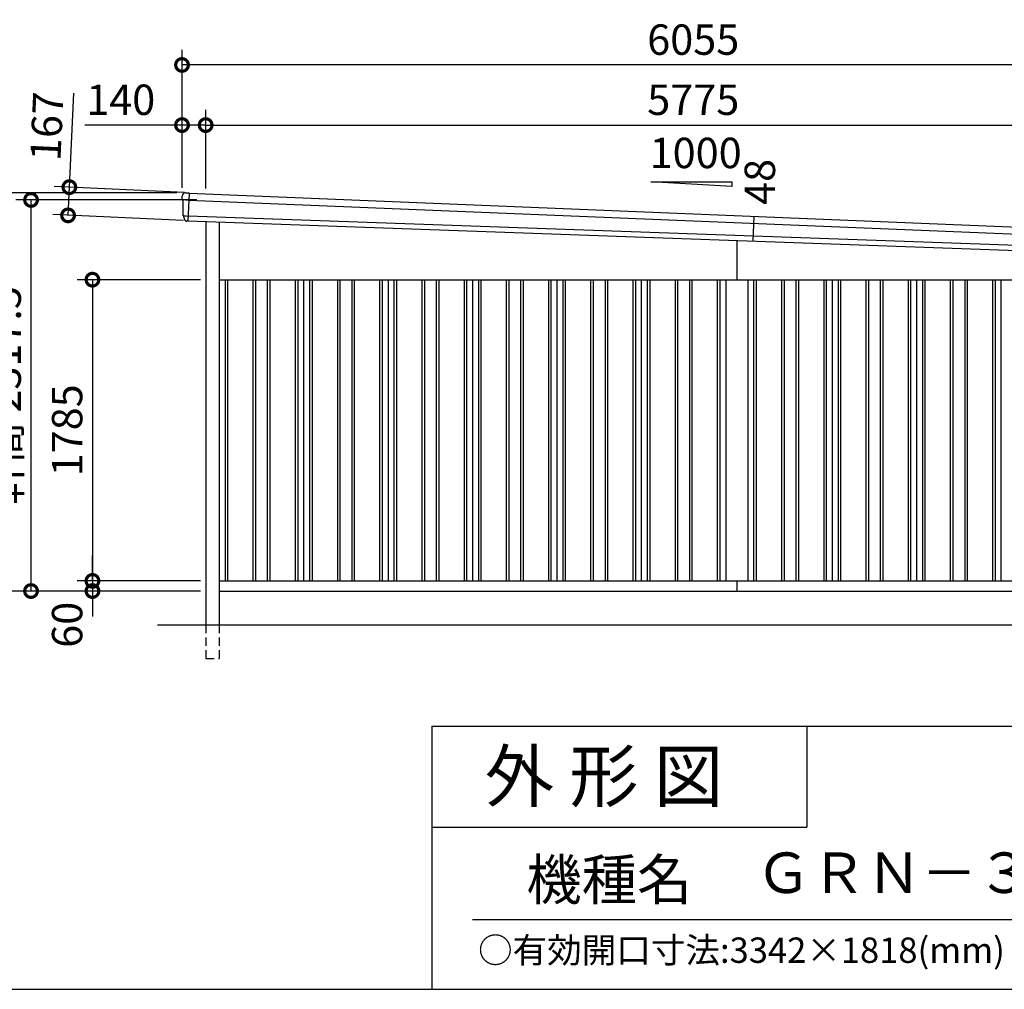
# Model space of a CAD drawing. Extents: x 0 to 24131, y -328 to 16658.
# Drawn here: x 15029 to 20861, y 0 to 5746 of the extents above; entities that cross this region are included whole.
import ezdxf
from ezdxf.enums import TextEntityAlignment as Align

# ---------------------------------------------------------------- set-up
doc = ezdxf.new("R2010")
doc.units = 0
doc.header["$LTSCALE"] = 20
doc.header["$PDMODE"] = 3
doc.header["$PDSIZE"] = 2
doc.linetypes.add('HIDDEN', pattern=[0.375, 0.25, -0.125])
doc.layers.get('0').update_dxf_attribs({"linetype": 'CONTINUOUS'})
doc.layers.get('DEFPOINTS').update_dxf_attribs({"linetype": 'CONTINUOUS'})
for name, color, linetype in [('仕様書枠', 230, 'CONTINUOUS'), ('寸法', 4, 'CONTINUOUS'), ('文字', 7, 'CONTINUOUS'), ('破線', 2, 'HIDDEN'), ('細線', 5, 'CONTINUOUS'), ('部品', 7, 'CONTINUOUS'), ('部品1', 7, 'CONTINUOUS'), ('部品１', 7, 'CONTINUOUS'), ('Ｇ．Ｌ', 30, 'CONTINUOUS')]:
    doc.layers.add(name, color=color, linetype=linetype)
doc.styles.add('STYLE1', font='isocp.shx', dxfattribs={"bigfont": 'bigfont.shx'})
doc.styles.add('STYLE2', font='MS PGothic.ttf')
doc.dimstyles.new('INABA_S60G', dxfattribs={"dimscale": 60, "dimtxt": 3, "dimasz": 2.5, "dimexe": 1.5, "dimexo": 0.5, "dimgap": 1, "dimtad": 3, "dimdec": 1, "dimdsep": 46, "dimtxsty": 'STYLE1', "dimblk1": 'DOTSMALL', "dimblk2": 'DOTSMALL', "dimsah": 1, "dimcen": 0, "dimclrt": 7, "dimadec": 0, "dimazin": 0, "dimtfac": 1, "dimtdec": 4, "dimtix": 1, "dimtmove": 0, "dimatfit": 3, "dimldrblk": 'DOTSMALL', "dimfxl": 1, "dimtolj": 1, "dimtzin": 0, "dimarcsym": 0})

# ---------------------------------------------------------------- blocks, each defined once
blk = doc.blocks.new('_DOTSMALL')
at = {"color": 0, "linetype": 'ByBlock', "ltscale": 50, "const_width": 0.5}
blk.add_lwpolyline([(-0.0625, 0, 1), (0.0625, 0, 1)], format="xyb", close=True, dxfattribs=at)
blk = doc.blocks.new('*D4')
at = {"layer": 'DEFPOINTS', "color": 0, "ltscale": 50}
for p in [(21905.8, 5121), (16130.8, 4716.2), (21905.8, 4477.8)]:
    blk.add_point(p, dxfattribs=at)
at = {"layer": '寸法', "color": 0, "lineweight": -2, "ltscale": 50}
for p, q in [((16130.8, 4746.2), (16130.8, 5211)), ((21905.8, 4507.8), (21905.8, 5211)), ((16130.8, 5121), (21905.8, 5121))]:
    blk.add_line(p, q, dxfattribs=at)
at = {"layer": '寸法', "color": 0, "lineweight": -2, "ltscale": 50, "xscale": 150, "yscale": 150, "zscale": 150, "rotation": 180}
blk.add_blockref('_DOTSMALL', (16130.8, 5121), dxfattribs=at)
at = {"layer": '寸法', "color": 0, "lineweight": -2, "ltscale": 50, "xscale": 150, "yscale": 150, "zscale": 150}
blk.add_blockref('_DOTSMALL', (21905.8, 5121), dxfattribs=at)
at = {"layer": '寸法', "color": 7, "ltscale": 50, "insert": (19018.3, 5271), "char_height": 180, "attachment_point": 5, "style": 'STYLE1'}
blk.add_mtext('\\A1;5775', dxfattribs=at)
blk = doc.blocks.new('*D5')
at = {"layer": 'DEFPOINTS', "color": 0, "ltscale": 50}
for p in [(15990.8, 5477.4), (15990.8, 4720), (22045.8, 4468)]:
    blk.add_point(p, dxfattribs=at)
at = {"layer": '寸法', "color": 0, "lineweight": -2, "ltscale": 50}
for p, q in [((15990.8, 4750), (15990.8, 5567.4)), ((22045.8, 4498), (22045.8, 5567.4)), ((22045.8, 5477.4), (15990.8, 5477.4))]:
    blk.add_line(p, q, dxfattribs=at)
at = {"layer": '寸法', "color": 0, "lineweight": -2, "ltscale": 50, "xscale": 150, "yscale": 150, "zscale": 150, "rotation": 180}
blk.add_blockref('_DOTSMALL', (15990.8, 5477.4), dxfattribs=at)
at = {"layer": '寸法', "color": 0, "lineweight": -2, "ltscale": 50, "xscale": 150, "yscale": 150, "zscale": 150}
blk.add_blockref('_DOTSMALL', (22045.8, 5477.4), dxfattribs=at)
at = {"layer": '寸法', "color": 7, "ltscale": 50, "insert": (19018.3, 5627.4), "char_height": 180, "attachment_point": 5, "style": 'STYLE1'}
blk.add_mtext('\\A1;6055', dxfattribs=at)
blk = doc.blocks.new('*D6')
at = {"layer": 'DEFPOINTS', "color": 0, "ltscale": 50}
for p in [(16130.8, 4205), (15460.3, 2420), (16130.8, 2420)]:
    blk.add_point(p, dxfattribs=at)
at = {"layer": '寸法', "color": 0, "lineweight": -2, "ltscale": 50}
for p, q in [((16100.8, 4205), (15370.3, 4205)), ((15460.3, 4205), (15460.3, 2420)), ((16100.8, 2420), (15370.3, 2420))]:
    blk.add_line(p, q, dxfattribs=at)
at = {"layer": '寸法', "color": 0, "lineweight": -2, "ltscale": 50, "xscale": 150, "yscale": 150, "zscale": 150}
for p, rotation in [((15460.3, 4205), 90), ((15460.3, 2420), 270)]:
    blk.add_blockref('_DOTSMALL', p, dxfattribs=dict(at, rotation=rotation))
at = {"layer": '寸法', "color": 7, "ltscale": 50, "insert": (15310.3, 3312.5), "char_height": 180, "attachment_point": 5, "rotation": 90, "style": 'STYLE1'}
blk.add_mtext('\\A1;1785', dxfattribs=at)
blk = doc.blocks.new('*D7')
at = {"layer": 'DEFPOINTS', "color": 0, "ltscale": 50}
for p in [(15990.8, 4720), (14729.8, 2360), (16130.8, 2360)]:
    blk.add_point(p, dxfattribs=at)
at = {"layer": '寸法', "color": 0, "lineweight": -2, "ltscale": 50}
for p, q in [((15960.8, 4720), (14639.8, 4720)), ((14729.8, 4720), (14729.8, 2360)), ((16100.8, 2360), (14639.8, 2360))]:
    blk.add_line(p, q, dxfattribs=at)
at = {"layer": '寸法', "color": 0, "lineweight": -2, "ltscale": 50, "xscale": 150, "yscale": 150, "zscale": 150}
for p, rotation in [((14729.8, 4720), 90), ((14729.8, 2360), 270)]:
    blk.add_blockref('_DOTSMALL', p, dxfattribs=dict(at, rotation=rotation))
at = {"layer": '寸法', "color": 7, "ltscale": 50, "insert": (14579.8, 3540), "char_height": 180, "attachment_point": 5, "rotation": 90, "style": 'STYLE1'}
blk.add_mtext('\\A1;2360', dxfattribs=at)
blk = doc.blocks.new('*D8')
at = {"layer": 'DEFPOINTS', "color": 0, "ltscale": 50}
for p in [(15096.6, 4677.5), (16107.6, 4677.5), (16130.8, 2360)]:
    blk.add_point(p, dxfattribs=at)
at = {"layer": '寸法', "color": 0, "lineweight": -2, "ltscale": 50}
for p, q in [((16077.6, 4677.5), (15006.6, 4677.5)), ((15096.6, 2360), (15096.6, 4677.5)), ((16100.8, 2360), (15006.6, 2360))]:
    blk.add_line(p, q, dxfattribs=at)
at = {"layer": '寸法', "color": 0, "lineweight": -2, "ltscale": 50, "xscale": 150, "yscale": 150, "zscale": 150}
for p, rotation in [((15096.6, 4677.5), 90), ((15096.6, 2360), 270)]:
    blk.add_blockref('_DOTSMALL', p, dxfattribs=dict(at, rotation=rotation))
at = {"layer": '寸法', "color": 7, "ltscale": 50, "insert": (14946.6, 3518.8), "char_height": 180, "attachment_point": 5, "rotation": 90, "style": 'STYLE1'}
blk.add_mtext('\\A1;軒高 2317.5', dxfattribs=at)
blk = doc.blocks.new('*D9')
at = {"layer": 'DEFPOINTS', "color": 0, "ltscale": 50}
for p in [(16035.5, 4720.1), (15315.9, 4586.1), (16027.8, 4553.3)]:
    blk.add_point(p, dxfattribs=at)
at = {"layer": '寸法', "color": 0, "lineweight": -2, "ltscale": 50}
for p, q in [((15323.6, 4753), (15349.3, 5310.4)), ((16005.5, 4721.5), (15233.7, 4757.1)), ((15315.9, 4586.1), (15323.6, 4753)), ((15997.8, 4554.7), (15226, 4590.3))]:
    blk.add_line(p, q, dxfattribs=at)
at = {"layer": '寸法', "color": 0, "lineweight": -2, "ltscale": 50, "xscale": 150, "yscale": 150, "zscale": 150}
for p, rotation in [((15323.6, 4753), 87.35641500790007), ((15315.9, 4586.1), 267.3564150079001)]:
    blk.add_blockref('_DOTSMALL', p, dxfattribs=dict(at, rotation=rotation))
at = {"layer": '寸法', "color": 7, "ltscale": 50, "insert": (15190.1, 5113.5), "char_height": 180, "attachment_point": 5, "rotation": 87.35642, "style": 'STYLE1'}
blk.add_mtext('\\A1;167', dxfattribs=at)
blk = doc.blocks.new('*D10')
at = {"layer": 'DEFPOINTS', "color": 0, "ltscale": 50}
for p in [(16130.8, 2420), (15460.3, 2360), (16130.8, 2360)]:
    blk.add_point(p, dxfattribs=at)
at = {"layer": '寸法', "color": 0, "lineweight": -2, "ltscale": 50}
for p, q in [((15460.3, 2420), (15460.3, 2570)), ((16100.8, 2420), (15370.3, 2420)), ((15460.3, 2420), (15460.3, 2360)), ((16100.8, 2360), (15370.3, 2360)), ((15460.3, 2360), (15460.3, 2210))]:
    blk.add_line(p, q, dxfattribs=at)
at = {"layer": '寸法', "color": 0, "lineweight": -2, "ltscale": 50, "xscale": 150, "yscale": 150, "zscale": 150}
for p, rotation in [((15460.3, 2420), 270), ((15460.3, 2360), 90)]:
    blk.add_blockref('_DOTSMALL', p, dxfattribs=dict(at, rotation=rotation))
at = {"layer": '寸法', "color": 7, "ltscale": 50, "insert": (15310.3, 2160), "char_height": 180, "attachment_point": 5, "rotation": 90, "style": 'STYLE1'}
blk.add_mtext('\\A1;60', dxfattribs=at)
blk = doc.blocks.new('*D11')
at = {"layer": 'DEFPOINTS', "color": 0, "ltscale": 50}
for p in [(15990.8, 5121), (15990.8, 4720), (16130.8, 4716.2)]:
    blk.add_point(p, dxfattribs=at)
at = {"layer": '寸法', "color": 0, "lineweight": -2, "ltscale": 50}
for p, q in [((15990.8, 4750), (15990.8, 5211)), ((16130.8, 4746.2), (16130.8, 5211)), ((15990.8, 5121), (15414.7, 5121)), ((16130.8, 5121), (15990.8, 5121))]:
    blk.add_line(p, q, dxfattribs=at)
at = {"layer": '寸法', "color": 0, "lineweight": -2, "ltscale": 50, "xscale": 150, "yscale": 150, "zscale": 150, "rotation": 180}
blk.add_blockref('_DOTSMALL', (15990.8, 5121), dxfattribs=at)
at = {"layer": '寸法', "color": 0, "lineweight": -2, "ltscale": 50, "xscale": 150, "yscale": 150, "zscale": 150}
blk.add_blockref('_DOTSMALL', (16130.8, 5121), dxfattribs=at)
at = {"layer": '寸法', "color": 7, "ltscale": 50, "insert": (15627.7, 5271), "char_height": 180, "attachment_point": 5, "style": 'STYLE1'}
blk.add_mtext('\\A1;140', dxfattribs=at)

msp = doc.modelspace()

# ---------------------------------------------------------------- linework, layer by layer
at = {"layer": '仕様書枠', "ltscale": 50}
for p, q in [((17470.8, 1560), (17470.8, 0)), ((17470.8, 1560), (24130.8, 1560)), ((17470.8, 960), (19690.8, 960)), ((0, 0), (24130.8, 0))]:
    msp.add_line(p, q, dxfattribs=at)
at = {"layer": '仕様書枠', "linetype": 'Continuous', "ltscale": 50}
msp.add_line((19690.8, 1560), (19690.8, 960), dxfattribs=at)
at = {"layer": '文字', "color": 7, "ltscale": 50}
msp.add_line((17710.8, 414.07), (23950.8, 414.07), dxfattribs=at)
at = {"layer": '破線', "ltscale": 10}
for p, q in [((16130.81, 2160), (16130.81, 1960)), ((16210.81, 2160), (16210.81, 1960)), ((16130.81, 1960), (16210.81, 1960))]:
    msp.add_line(p, q, dxfattribs=at)
at = {"layer": '細線'}
for p, q in [((16030.61, 4676.35), (16015.51, 4677.01)), ((16033.15, 4718.15), (16025.87, 4551.71)), ((16015.32, 4582.51), (16026.49, 4582.02))]:
    msp.add_line(p, q, dxfattribs=at)
at = {"layer": '細線', "ltscale": 50}
for p, q in [((16030.61, 4676.35), (22001.03, 4431.36)), ((21998.36, 4369.42), (16026.49, 4582.02)), ((19376.52, 4580.96), (19371.24, 4432.29)), ((16245.81, 4205), (16245.81, 2420)), ((16260.81, 4205), (16260.81, 2420)), ((16410.81, 4205), (16410.81, 2420)), ((16425.81, 4205), (16425.81, 2420)), ((16495.81, 4205), (16495.81, 2420)), ((16510.81, 4205), (16510.81, 2420)), ((16660.81, 4205), (16660.81, 2420)), ((16675.81, 4205), (16675.81, 2420)), ((16745.81, 4205), (16745.81, 2420)), ((16760.81, 4205), (16760.81, 2420)), ((16910.81, 4205), (16910.81, 2420)), ((16925.81, 4205), (16925.81, 2420)), ((16995.81, 4205), (16995.81, 2420)), ((17010.81, 4205), (17010.81, 2420)), ((17160.81, 4205), (17160.81, 2420)), ((17175.81, 4205), (17175.81, 2420)), ((17245.81, 4205), (17245.81, 2420)), ((17260.81, 4205), (17260.81, 2420)), ((17410.81, 4205), (17410.81, 2420)), ((17425.81, 4205), (17425.81, 2420)), ((17495.81, 4205), (17495.81, 2420)), ((17510.81, 4205), (17510.81, 2420)), ((17660.81, 4205), (17660.81, 2420)), ((17675.81, 4205), (17675.81, 2420)), ((17745.81, 4205), (17745.81, 2420)), ((17760.81, 4205), (17760.81, 2420)), ((17910.81, 4205), (17910.81, 2420)), ((17925.81, 4205), (17925.81, 2420)), ((17995.81, 4205), (17995.81, 2420)), ((18010.81, 4205), (18010.81, 2420)), ((18160.81, 4205), (18160.81, 2420)), ((18175.81, 4205), (18175.81, 2420)), ((18245.81, 4205), (18245.81, 2420)), ((18260.81, 4205), (18260.81, 2420)), ((18410.81, 4205), (18410.81, 2420)), ((18425.81, 4205), (18425.81, 2420)), ((18495.81, 4205), (18495.81, 2420)), ((18510.81, 4205), (18510.81, 2420)), ((18660.81, 4205), (18660.81, 2420)), ((18675.81, 4205), (18675.81, 2420)), ((18745.81, 4205), (18745.81, 2420)), ((18760.81, 4205), (18760.81, 2420)), ((18910.81, 4205), (18910.81, 2420)), ((18925.81, 4205), (18925.81, 2420)), ((18995.81, 4205), (18995.81, 2420)), ((19010.81, 4205), (19010.81, 2420)), ((19160.81, 4205), (19160.81, 2420)), ((19175.81, 4205), (19175.81, 2420)), ((19375.81, 4205), (19375.81, 2420)), ((19390.81, 4205), (19390.81, 2420)), ((19540.81, 4205), (19540.81, 2420)), ((19555.81, 4205), (19555.81, 2420)), ((19625.81, 4205), (19625.81, 2420)), ((19640.81, 4205), (19640.81, 2420)), ((19790.81, 4205), (19790.81, 2420)), ((19805.81, 4205), (19805.81, 2420)), ((19875.81, 4205), (19875.81, 2420)), ((19890.81, 4205), (19890.81, 2420)), ((20040.81, 4205), (20040.81, 2420)), ((20055.81, 4205), (20055.81, 2420)), ((20125.81, 4205), (20125.81, 2420)), ((20140.81, 4205), (20140.81, 2420)), ((20290.81, 4205), (20290.81, 2420)), ((20305.81, 4205), (20305.81, 2420)), ((20375.81, 4205), (20375.81, 2420)), ((20390.81, 4205), (20390.81, 2420)), ((20540.81, 4205), (20540.81, 2420)), ((20555.81, 4205), (20555.81, 2420)), ((20625.81, 4205), (20625.81, 2420)), ((20640.81, 4205), (20640.81, 2420)), ((20790.81, 4205), (20790.81, 2420)), ((20805.81, 4205), (20805.81, 2420))]:
    msp.add_line(p, q, dxfattribs=at)
at = {"layer": '細線'}
for points, knots in [([(16015.4, 4677.02), (16013.94, 4677.08), (16012.5, 4677.14), (16010.38, 4677.24), (16009.68, 4677.27), (16008.64, 4677.32), (16008.29, 4677.34), (16007.61, 4677.37), (16007.27, 4677.38), (16005.6, 4677.45), (16004.34, 4677.51), (16002.54, 4677.59), (16001.96, 4677.61), (16000.84, 4677.66), (16000.3, 4677.69), (15998.75, 4677.76), (15997.83, 4677.8), (15996.63, 4677.85), (15996.26, 4677.86), (15995.58, 4677.89), (15995.26, 4677.91), (15994.43, 4677.94), (15994.02, 4677.96), (15993.59, 4677.97), (15993.48, 4677.98), (15993.34, 4677.98), (15993.3, 4677.98), (15993.3, 4677.98)], [0, 0, 0, 0, 0.125, 0.125, 0.1875, 0.1875, 0.21875, 0.21875, 0.25, 0.25, 0.375, 0.375, 0.4375, 0.4375, 0.5, 0.5, 0.625, 0.625, 0.6875, 0.6875, 0.75, 0.75, 0.875, 0.875, 0.9375, 0.9375, 1, 1, 1, 1]), ([(16000.67, 4583.15), (16000.67, 4583.15), (16000.67, 4583.15), (16000.68, 4583.15), (16000.69, 4583.15), (16000.71, 4583.14), (16000.73, 4583.14), (16000.8, 4583.14), (16000.88, 4583.13), (16001.07, 4583.12), (16001.19, 4583.12), (16001.47, 4583.1), (16001.63, 4583.1), (16002.19, 4583.07), (16002.64, 4583.05), (16003.44, 4583.01), (16003.72, 4583), (16004.34, 4582.97), (16004.66, 4582.96), (16005.67, 4582.92), (16006.4, 4582.88), (16007.6, 4582.83), (16008.01, 4582.81), (16008.85, 4582.78), (16009.28, 4582.76), (16010.6, 4582.71), (16011.51, 4582.67), (16012.93, 4582.61), (16013.4, 4582.59), (16014.12, 4582.56), (16014.36, 4582.55), (16014.72, 4582.53), (16014.84, 4582.53), (16015.08, 4582.52), (16015.2, 4582.51), (16015.32, 4582.51)], [0, 0, 0, 0, 0.015625, 0.015625, 0.03125, 0.03125, 0.0625, 0.0625, 0.125, 0.125, 0.1875, 0.1875, 0.25, 0.25, 0.375, 0.375, 0.4375, 0.4375, 0.5, 0.5, 0.625, 0.625, 0.6875, 0.6875, 0.75, 0.75, 0.875, 0.875, 0.9375, 0.9375, 0.96875, 0.96875, 0.984375, 0.984375, 1, 1, 1, 1])]:
    msp.add_open_spline(points, degree=3, knots=knots, dxfattribs=at)
msp.add_open_spline([(16015.51, 4677.01), (16015.47, 4677.01), (16015.44, 4677.01), (16015.4, 4677.02)], degree=3, dxfattribs=at)
at = {"layer": '部品', "ltscale": 50}
for p, q in [((16033.15, 4718.15), (22002.17, 4473.22)), ((21996.29, 4338.59), (16025.87, 4551.71))]:
    msp.add_line(p, q, dxfattribs=at)
at = {"layer": '部品1', "ltscale": 50}
for p, q in [((19247.19, 4757.25), (18767.19, 4784.63)), ((18767.19, 4784.63), (19247.19, 4784.63)), ((19247.19, 4784.63), (19247.19, 4757.25)), ((16130.81, 4547.96), (16130.81, 2160)), ((16210.81, 4545.11), (16210.81, 2160)), ((19275.81, 4435.7), (19275.81, 4205)), ((16210.81, 4205), (21905.81, 4205)), ((19340.81, 4205), (19340.81, 2420)), ((16210.81, 2420), (21905.81, 2420)), ((19275.81, 2420), (19275.81, 2360)), ((16210.81, 2360), (21905.81, 2360))]:
    msp.add_line(p, q, dxfattribs=at)
at = {"layer": '部品1'}
for p, q in [((15994.85, 4677.49), (15993.3, 4677.98)), ((16016.71, 4719.47), (16032.48, 4718.78)), ((16000.67, 4583.15), (15999.12, 4583.64)), ((16025.15, 4551.14), (16023.84, 4551.19))]:
    msp.add_line(p, q, dxfattribs=at)
for centre, radius, start, end in [((16011.39, 4699.68), 20, 87.495816, 180.495816), ((15994.06, 4680.37), 2.5, 180.496074, 252.495716), ((15994.06, 4680.37), 2.5, 180.495816, 252.495816), ((15994.1, 4675.11), 2.5, 0.515052, 72.495688), ((16032.45, 4718.08), 0.7, 5.709026, 87.495816), ((15999.87, 4586.02), 2.5, 180.495891, 252.495991), ((15999.87, 4586.02), 2.5, 180.495816, 252.495816), ((15999.92, 4580.76), 2.5, 0.50933, 72.495078)]:
    msp.add_arc(centre, radius, start, end, dxfattribs=at)
for points in [[(15991.56, 4680.34), (15991.5, 4686.73), (15991.45, 4693.12), (15991.39, 4699.51)], [(15993.3, 4677.98), (15993.3, 4677.98), (15993.3, 4677.98), (15993.3, 4677.98)], [(15996.6, 4675.13), (15996.6, 4675.13), (15996.6, 4675.13), (15996.6, 4675.13)], [(15997.37, 4586), (15997.12, 4615.69), (15996.86, 4645.43), (15996.6, 4675.13)], [(15999.12, 4583.64), (15999.12, 4583.64), (15999.12, 4583.64), (15999.12, 4583.64)], [(16002.5, 4570.9), (16002.48, 4574.2), (16002.45, 4577.49), (16002.42, 4580.79)], [(16002.42, 4580.79), (16002.42, 4580.79), (16002.42, 4580.79), (16002.42, 4580.79)]]:
    msp.add_open_spline(points, degree=3, dxfattribs=at)
for points, knots in [([(16012.26, 4719.66), (16012.26, 4719.66), (16012.29, 4719.66), (16012.41, 4719.66), (16012.49, 4719.65), (16012.72, 4719.64), (16012.85, 4719.64), (16013.18, 4719.62), (16013.36, 4719.62), (16013.77, 4719.6), (16014, 4719.59), (16014.48, 4719.57), (16014.74, 4719.56), (16015.28, 4719.53), (16015.56, 4719.52), (16016.12, 4719.49), (16016.41, 4719.48), (16016.71, 4719.47)], [0, 0, 0, 0, 0.125, 0.125, 0.25, 0.25, 0.375, 0.375, 0.5, 0.5, 0.625, 0.625, 0.75, 0.75, 0.875, 0.875, 1, 1, 1, 1]), ([(16002.5, 4570.9), (16002.51, 4570.33), (16002.54, 4569.73), (16002.66, 4568.53), (16002.74, 4567.91), (16002.98, 4566.68), (16003.13, 4566.07), (16003.39, 4565.16), (16003.49, 4564.86), (16003.64, 4564.42), (16003.7, 4564.27), (16003.8, 4563.98), (16003.86, 4563.83), (16004.04, 4563.37), (16004.18, 4563.06), (16004.45, 4562.45), (16004.6, 4562.15), (16005.06, 4561.27), (16005.39, 4560.7), (16006.11, 4559.59), (16006.5, 4559.06), (16007.11, 4558.3), (16007.32, 4558.05), (16007.76, 4557.55), (16007.99, 4557.31), (16008.33, 4556.96), (16008.45, 4556.84), (16008.69, 4556.61), (16008.81, 4556.5), (16009.17, 4556.16), (16009.42, 4555.94), (16009.92, 4555.52), (16010.18, 4555.32), (16010.7, 4554.93), (16010.96, 4554.74), (16011.76, 4554.19), (16012.32, 4553.85), (16013.17, 4553.38), (16013.45, 4553.23), (16014.04, 4552.95), (16014.33, 4552.82), (16014.92, 4552.57), (16015.2, 4552.45), (16015.78, 4552.24), (16016.07, 4552.14), (16016.65, 4551.95), (16016.95, 4551.86), (16017.54, 4551.7), (16017.83, 4551.62), (16018.68, 4551.43), (16019.23, 4551.34), (16019.77, 4551.26)], [0, 0, 0, 0, 0.05899682, 0.05899682, 0.11799363, 0.11799363, 0.17699045, 0.17699045, 0.20648885, 0.20648885, 0.22123806, 0.22123806, 0.23598726, 0.23598726, 0.26824894, 0.26824894, 0.30051062, 0.30051062, 0.36503398, 0.36503398, 0.42955734, 0.42955734, 0.46181902, 0.46181902, 0.4940807, 0.4940807, 0.5104051, 0.5104051, 0.52672951, 0.52672951, 0.55937831, 0.55937831, 0.59202712, 0.59202712, 0.62467592, 0.62467592, 0.68997353, 0.68997353, 0.72262233, 0.72262233, 0.75527114, 0.75527114, 0.78586224, 0.78586224, 0.81645335, 0.81645335, 0.84704446, 0.84704446, 0.87763557, 0.87763557, 0.93435387, 0.93435387, 0.93435387, 0.93435387]), ([(16020.93, 4551.21), (16020.7, 4551.21), (16020.49, 4551.21), (16020.11, 4551.23), (16019.93, 4551.24), (16019.77, 4551.26)], [0, 0, 0, 0, 0.5, 0.5, 1, 1, 1, 1]), ([(16023.84, 4551.19), (16023.32, 4551.22), (16022.81, 4551.23), (16022.06, 4551.23), (16021.82, 4551.23), (16021.36, 4551.22), (16021.14, 4551.22), (16020.93, 4551.21)], [0, 0, 0, 0, 0.5, 0.5, 0.75, 0.75, 1, 1, 1, 1]), ([(16025.87, 4551.71), (16025.84, 4551.55), (16025.75, 4551.39), (16025.49, 4551.18), (16025.32, 4551.13), (16025.15, 4551.14)], [0, 0, 0, 0, 0.5, 0.5, 1, 1, 1, 1])]:
    msp.add_open_spline(points, degree=3, knots=knots, dxfattribs=at)
at = {"layer": '部品１', "ltscale": 50}
for p, q in [((16710.81, 4205), (16710.81, 2420)), ((17210.81, 4205), (17210.81, 2420)), ((17710.81, 4205), (17710.81, 2420)), ((18210.81, 4205), (18210.81, 2420)), ((18710.81, 4205), (18710.81, 2420)), ((19210.81, 4205), (19210.81, 2420)), ((19840.81, 4205), (19840.81, 2420)), ((20340.81, 4205), (20340.81, 2420)), ((20840.81, 4205), (20840.81, 2420))]:
    msp.add_line(p, q, dxfattribs=at)
at = {"layer": 'Ｇ．Ｌ', "color": 30, "ltscale": 50}
msp.add_line((15845.81, 2160), (22205.81, 2160), dxfattribs=at)

# ---------------------------------------------------------------- texts
at = {"layer": '仕様書枠', "color": 7, "ltscale": 50, "style": 'STYLE2'}
msp.add_text('○有効開口寸法:3342×1818(mm)', height=150, dxfattribs=at).set_placement((17744.11, 156.89))
at = {"layer": '文字', "ltscale": 50, "style": 'STYLE1'}
msp.add_text('1000', height=180, dxfattribs=at).set_placement((18760.08, 4865.91))
msp.add_text('48', height=180, rotation=90, dxfattribs=at).set_placement((19502.72, 4647.93))
at = {"layer": '文字', "color": 7, "ltscale": 50, "style": 'STYLE2'}
for s, height, p in [('外 形 図', 300, (17784.08, 1112.77)), ('機種名', 240, (18030.03, 529.98))]:
    msp.add_text(s, height=height, dxfattribs=at).set_placement(p)
msp.add_text('ＧＲＮ－３６５７ＳＬ－３', height=240, dxfattribs=at).set_placement((21352.9, 659.66), align=Align.MIDDLE)

# ---------------------------------------------------------------- dimensions: what is measured, and where the dimension line sits
at = {"layer": '寸法', "ltscale": 50}
for base, p1, p2, picture, middle in [((15990.81, 5477.44), (22045.81, 4468), (15990.81, 4720), '*D5', (19018.31, 5627.44)), ((21905.81, 5121.01), (16130.81, 4716.19), (21905.81, 4477.82), '*D4', (19018.31, 5271.01))]:
    dim = msp.add_linear_dim(base=base, p1=p1, p2=p2, dimstyle='INABA_S60G', dxfattribs=at)
    dim.commit()
    dim.dimension.update_dxf_attribs({"geometry": picture, "text_midpoint": middle})
dim = msp.add_linear_dim(base=(15990.81, 5121.01), p1=(16130.81, 4716.19), p2=(15990.81, 4720), dimstyle='INABA_S60G', dxfattribs=at)
dim.commit()
dim.dimension.update_dxf_attribs({"geometry": '*D11', "text_midpoint": (15627.74, 5121.01), "dimtype": 160})
dim = msp.add_linear_dim(base=(15315.91, 4586.14), p1=(16035.46, 4720.1), p2=(16027.75, 4553.27), angle=87.356415, dimstyle='INABA_S60G', dxfattribs=at)
dim.commit()
dim.dimension.update_dxf_attribs({"geometry": '*D9', "text_midpoint": (15339.94, 5106.59), "dimtype": 160})
for base, p1, p2, picture, middle in [((14729.81, 2360), (15990.81, 4720), (16130.81, 2360), '*D7', (14579.79, 3540)), ((15460.25, 2420), (16130.81, 4205), (16130.81, 2420), '*D6', (15310.25, 3312.5))]:
    dim = msp.add_linear_dim(base=base, p1=p1, p2=p2, angle=90, dimstyle='INABA_S60G', dxfattribs=at)
    dim.commit()
    dim.dimension.update_dxf_attribs({"geometry": picture, "text_midpoint": middle})
dim = msp.add_linear_dim(base=(15096.61, 4677.5), p1=(16130.81, 2360), p2=(16107.62, 4677.5), angle=90, text='軒高 <>', dimstyle='INABA_S60G', dxfattribs=at)
dim.commit()
dim.dimension.update_dxf_attribs({"geometry": '*D8', "text_midpoint": (15096.61, 3518.75), "dimtype": 160})
dim = msp.add_linear_dim(base=(15460.25, 2360), p1=(16130.81, 2420), p2=(16130.81, 2360), angle=90, dimstyle='INABA_S60G', override={"dimtmove": 1}, dxfattribs=at)
dim.commit()
dim.dimension.update_dxf_attribs({"geometry": '*D10', "text_midpoint": (15460.25, 2160), "dimtype": 160})

doc.saveas('drawing.dxf')
